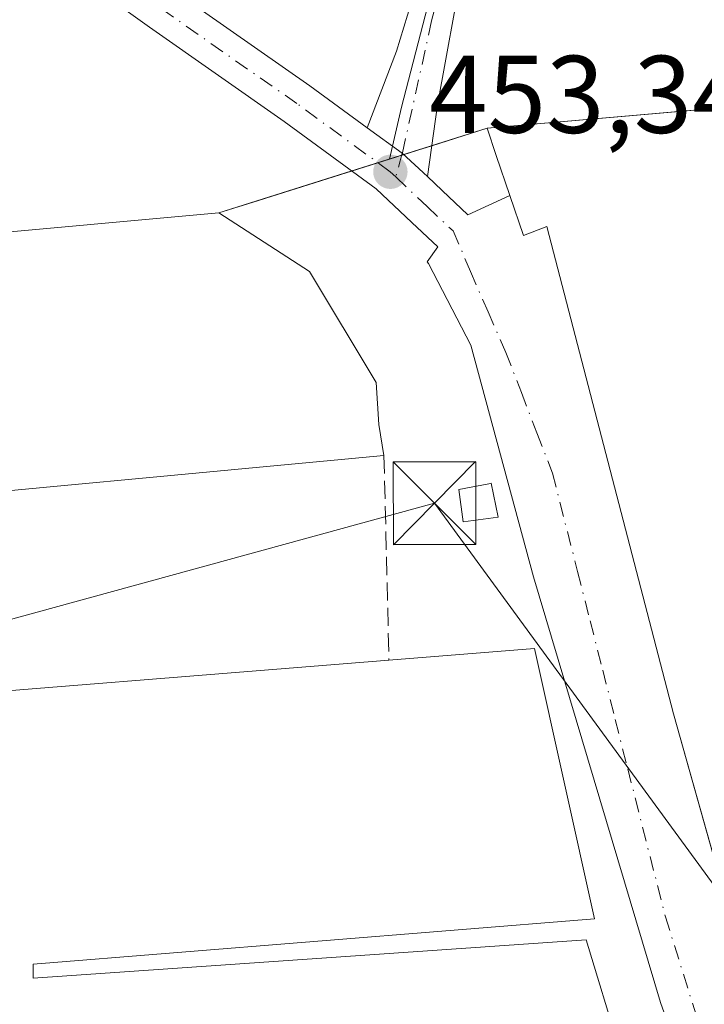
# Model space of a CAD drawing. Units: metres. Extents: x 563252 to 566718, y 4712527 to 4714872.
# Drawn here: x 566118 to 566180, y 4713807 to 4713896 of the extents above; entities that cross this region are included whole.
import ezdxf

# ---------------------------------------------------------------- set-up
doc = ezdxf.new("R2010")
doc.units = ezdxf.units.M
doc.header["$MEASUREMENT"] = 0
doc.linetypes.add('DGN Style 3', pattern=[2.307223458686699, 1.648016756204785, -0.6592067024819142])
doc.linetypes.add('DGN Style 4', pattern=[2.6384748266838614, 1.318413404963828, -0.6592067024819142, 0.001648016756204785, -0.6592067024819142])
for name, color, linetype, lineweight in [('Cultivos herbáceos CxS', 92, 'Continuous', 0), ('Edificación Cxs', 1, 'Continuous', 13), ('Edificación industrial Cxs', 135, 'Continuous', 13), ('Huerta CxS', 92, 'Continuous', 0), ('Instalación de energía eléctrica Cxs', 135, 'Continuous', 0), ('Instalación de servicios públicos CxS', 91, 'Continuous', 0), ('Muro lineal', 1, 'DGN Style 3', 13), ('Núcleo urbano CxS', 7, 'Continuous', 0), ('Pista no pavimentada Cxs', 111, 'Continuous', 0), ('Pista no pavimentada eje', 91, 'DGN Style 4', 0), ('Punto de cota en terreno', 7, 'Continuous', 0), ('Recinto industrial CxS', 135, 'Continuous', 0), ('Rótulo de punto de cota en terreno', 7, 'Continuous', 0), ('Tendido', 6, 'Continuous', 0), ('Torre de tendido puntual', 7, 'Continuous', 0), ('Vía urbana Cxs', 4, 'Continuous', 0), ('Vía urbana eje', 4, 'DGN Style 4', 0)]:
    doc.layers.add(name, color=color, linetype=linetype, lineweight=lineweight)
doc.styles.add('Style-Arial', font='txt')

# ---------------------------------------------------------------- blocks, each defined once
blk = doc.blocks.new('5PATER')
at = {"layer": 'Huerta CxS', "linetype": 'Continuous', "lineweight": 0}
h = blk.add_hatch(color=51, dxfattribs=at)
edge = h.paths.add_edge_path()
edge.add_ellipse((0, 0), major_axis=(-0.1095731443231308, -0.1110710700762829), ratio=0.9994222409660322, start_angle=0, end_angle=360)
blk = doc.blocks.new('*U28')
at = {"layer": 'Vía urbana Cxs', "color": 4, "linetype": 'Continuous', "lineweight": 0}
for points in [[(566179.3701, 4713744.100099999, 453.6876000000047), (566186.6150000002, 4713762.227600001, 455.4915000000037), (566186.3503999999, 4713773.207800001, 455.8515999999945), (566180.2649999997, 4713794.2422, 458.9717999999993), (566175.841, 4713806.721999999, 454.7805999999982), (566164.3316000003, 4713845.351199999, 453.0236000000005), (566158.6431, 4713866.385600001, 453.2272999999987), (566154.8065999999, 4713873.794, 453.4285999999993), (566154.6689999999, 4713873.9528, 453.4363000000012), (566155.6498999996, 4713875.293099999, 453.4112000000023), (566153.2893000003, 4713877.512900001, 453.5366000000067), (566150.0477, 4713880.5801, 453.5387999999948), (566141.6966000004, 4713886.681299999, 453.521900000007), (566129.4807000002, 4713895.248299999, 453.7339000000065), (566114.3722999999, 4713906.062700001, 454.1140000000014)], [(566131.7933, 4713898.5121, 454.3653999999952), (566144.0250000004, 4713889.933900001, 454.0427999999956), (566149.2422000002, 4713886.122300001, 453.483699999997), (566152.4234999996, 4713883.7981, 453.3965999999928), (566154.7049000004, 4713881.680299999, 453.4900999999954), (566156.0339000003, 4713880.422700001, 453.4956999999995), (566158.3777999999, 4713878.218699999, 453.9670999999944), (566162.1750999996, 4713879.970100001, 456.8074000000051), (566163.4101, 4713876.3301, 456.8882000000012), (566165.5201000003, 4713877.140100001, 459.123900000006), (566177.0301000001, 4713832.920100001, 456.9195999999939), (566184.2324000001, 4713807.304400001, 456.5185000000056)]]:
    blk.add_polyline3d(points, dxfattribs=at)
blk = doc.blocks.new('5TTEND')
at = {"layer": 'Instalación de servicios públicos CxS', "color": 7, "linetype": 'Continuous', "lineweight": 0}
for p, q in [((-0.375, 0.3754), (0.375, -0.3746)), ((0.3720000000000001, 0.3784000000000001), (-0.3720000000000001, -0.3776))]:
    blk.add_line(p, q, dxfattribs=at)
at = {"layer": 'Instalación de servicios públicos CxS', "color": 7, "linetype": 'Continuous', "lineweight": 0, "flags": 128}
blk.add_lwpolyline([(-0.375, -0.3746), (0.375, -0.3746), (0.375, 0.3754), (-0.375, 0.3754), (-0.3720000000000001, -0.3776)], dxfattribs=at)

msp = doc.modelspace()

# ---------------------------------------------------------------- linework, layer by layer
at = {"layer": 'Cultivos herbáceos CxS', "color": 92, "linetype": 'Continuous', "lineweight": 0}
for points in [[(566320.5487000003, 4713818.109099999, 458.8879000000015), (566301.6869999999, 4713813.848900001, 458.2547999999952), (566299.9841, 4713817.5725, 457.7127999999939), (566291.9463000001, 4713835.148499999, 456.2612999999984), (566265.7814999997, 4713864.356899999, 454.7464000000036), (566258.9801000003, 4713875.670100001, 454.3944000000047), (566257.9200999998, 4713894.720100001, 454.2311999999947), (566229.8901000004, 4713892.1501, 453.7651000000042), (566221.8501000004, 4713891.4495, 453.7353000000003), (566160.1201, 4713886.0701, 453.5286999999954), (566151.2680000003, 4713883.2795, 453.4042000000045), (566152.3350999998, 4713887.986300001, 453.3898000000045), (566157.0779999997, 4713906.2413, 454.1322999999975), (566174.3305000003, 4713972.646700001, 458.3252000000066), (566172.3975000001, 4714070.1973, 463.9217999999965), (566171.4175000004, 4714070.6987, 464.1465000000026), (566151.6305, 4714080.822100001, 466.4994000000006), (566151.2396999998, 4714079.4351, 466.6913000000059), (566147.9382999997, 4714081.636499999, 466.5604000000022), (566112.6743000001, 4714075.106100001, 466.9551000000066), (566087.8591, 4714068.5757, 466.2589000000008), (566067.3787000002, 4714062.299500001, 464.6974000000046), (566059.5571, 4714117.0507, 463.6601999999984)], [(566151.2680000003, 4713883.2795, 453.4042000000045), (566152.3350999998, 4713887.986300001, 453.3898000000045), (566157.0779999997, 4713906.2413, 454.1322999999975), (566174.3305000003, 4713972.646700001, 458.3252000000066), (566172.3975000001, 4714070.1973, 463.9217999999965), (566171.4175000004, 4714070.6987, 464.1465000000026), (566151.6305, 4714080.822100001, 466.4994000000006), (566151.2396999998, 4714079.4351, 466.6913000000059)], [(566258.9801000003, 4713875.670100001, 454.3944000000047), (566257.9200999998, 4713894.720100001, 454.2311999999947), (566229.8901000004, 4713892.1501, 453.7651000000042), (566221.8501000004, 4713891.4495, 453.7353000000003), (566160.1201, 4713886.0701, 453.5286999999954), (566151.2680000003, 4713883.2795, 453.4042000000045)]]:
    msp.add_polyline3d(points, dxfattribs=at)
at = {"layer": 'Edificación Cxs', "color": 1, "linetype": 'Continuous', "lineweight": 13, "elevation": 455.9265000000014, "flags": 128}
msp.add_lwpolyline([(566161.1201, 4713850.780099999), (566157.9301000005, 4713850.340100001), (566157.5500999996, 4713853.280099999), (566160.2701000003, 4713853.790100001), (566160.4901000002, 4713853.840100001)], close=True, dxfattribs=at)
at = {"layer": 'Edificación Cxs', "color": 1, "linetype": 'Continuous', "lineweight": 13}
msp.add_polyline3d([(566161.1201, 4713850.780099999, 454.4017000000022), (566157.9301000005, 4713850.340100001, 455.129700000005), (566157.5500999996, 4713853.280099999, 455.9265000000014), (566160.2701000003, 4713853.790100001, 454.7633999999962), (566160.4901000002, 4713853.840100001, 454.6745999999985), (566161.1201, 4713850.780099999, 454.4017000000022)], dxfattribs=at)
at = {"layer": 'Edificación industrial Cxs', "color": 135, "linetype": 'Continuous', "lineweight": 13, "flags": 128}
for points, elevation in [([(566221.1401000004, 4713887.4801), (566233.4801000003, 4713845.2601), (566234.1700999998, 4713842.920100001), (566218.2001, 4713838.370100001), (566222.0301000001, 4713828.0701), (566205.5100999996, 4713824.100099999), (566208.9200999998, 4713812.130100001), (566203.8701, 4713807.300100001), (566198.3501000004, 4713805.4001), (566201.5000999998, 4713794.390100001), (566189.3400999998, 4713791.270099999), (566188.7801000001, 4713791.130100001), (566177.0301000001, 4713832.920100001), (566165.5201000003, 4713877.140100001), (566163.4101, 4713876.3301), (566160.9401000004, 4713883.610099999), (566160.1201, 4713886.0701), (566229.8901000004, 4713892.1501), (566229.9600999998, 4713887.7601)], 459.6821999999956), ([(566100.4989, 4713851.658500001), (566098.6001000004, 4713851.4801), (566091.7301000003, 4713854.1601), (566088.9001000002, 4713874.140100001), (566135.7901, 4713878.4001), (566143.9901000002, 4713873.0801), (566150.0500999996, 4713863.0001), (566150.2901, 4713859.190099999), (566150.7600999996, 4713856.380100001)], 458.3396999999969)]:
    msp.add_lwpolyline(points, close=True, dxfattribs=dict(at, elevation=elevation))
at = {"layer": 'Edificación industrial Cxs', "color": 135, "linetype": 'Continuous', "lineweight": 13, "extrusion": (0.03993843940858968, 0.003751866957275756, 0.9991950983426318), "elevation": 40752.88553513154, "flags": 128}
msp.add_lwpolyline([(4640241.474450032, -1003726.618510833), (4640241.474450033, -1003676.095355302)], dxfattribs=at)
at = {"layer": 'Edificación industrial Cxs', "color": 135, "linetype": 'Continuous', "lineweight": 13, "elevation": 460.3901999999941, "flags": 128}
msp.add_lwpolyline([(566112.9600999998, 4713802.7501), (566112.7642999999, 4713807.117699999), (566112.6700999998, 4713809.220100001), (566101.1079000002, 4713808.438300001), (566098.6201, 4713808.270099999), (566098.057, 4713815.525900001), (566097.5876000002, 4713821.574899999), (566097.3563999999, 4713824.555000001), (566097.1491, 4713827.226100001), (566097.1486999998, 4713827.230699999), (566096.6700999998, 4713833.4001), (566102.2759999996, 4713833.852399999), (566151.2100999998, 4713837.800100001), (566164.4001000002, 4713838.860099999), (566169.8701, 4713814.300100001), (566118.9301000005, 4713810.1801), (566118.9301000005, 4713810.0417), (566118.9301000005, 4713808.9101), (566169.1001000004, 4713812.4101), (566175.1001000004, 4713792.6601)], dxfattribs=at)
at = {"layer": 'Edificación industrial Cxs', "color": 135, "linetype": 'Continuous', "lineweight": 13, "extrusion": (-0.01004769487396345, -0.0008105857688017651, 0.9999491920984942), "elevation": -9052.845150874167, "flags": 128}
msp.add_lwpolyline([(566078.2829348715, 4713828.062901495), (566127.2195373139, 4713832.010602794)], dxfattribs=at)
at = {"layer": 'Edificación industrial Cxs', "color": 135, "linetype": 'Continuous', "lineweight": 13}
for points in [[(566233.4801000003, 4713845.2601, 456.9643999999971), (566234.1700999998, 4713842.920100001, 456.6217999999935), (566218.2001, 4713838.370100001, 459.0136999999959), (566222.0301000001, 4713828.0701, 455.4094000000041), (566205.5100999996, 4713824.100099999, 458.3052000000025), (566208.9200999998, 4713812.130100001, 456.5718000000052), (566203.8701, 4713807.300100001, 458.9817000000039), (566198.3501000004, 4713805.4001, 459.6821999999956), (566201.5000999998, 4713794.390100001, 456.9630999999936), (566189.3400999998, 4713791.270099999, 456.4694000000018), (566188.7801000001, 4713791.130100001, 456.1413999999932), (566177.0301000001, 4713832.920100001, 456.9195999999939), (566165.5201000003, 4713877.140100001, 459.123900000006), (566163.4101, 4713876.3301, 456.8882000000012), (566160.9401000004, 4713883.610099999, 455.948000000004), (566160.1201, 4713886.0701, 454.7051999999967), (566229.8901000004, 4713892.1501, 457.2093000000023)], [(566091.7301000003, 4713854.1601, 456.6346999999951), (566088.9001000002, 4713874.140100001, 456.2146000000066), (566135.7901, 4713878.4001, 457.2002000000066), (566143.9901000002, 4713873.0801, 457.6751999999979), (566150.0500999996, 4713863.0001, 457.4177999999956), (566150.2901, 4713859.190099999, 457.3552000000054), (566150.7600999996, 4713856.380100001, 456.3129999999946)], [(566151.2100999998, 4713837.800100001, 456.6625000000058), (566164.4001000002, 4713838.860099999, 455.1659000000073), (566169.8701, 4713814.300100001, 456.2783999999957), (566118.9301000005, 4713810.1801, 459.6729999999953), (566118.9301000005, 4713810.0417, 459.6542000000045), (566118.9301000005, 4713808.9101, 459.5002999999998), (566169.1001000004, 4713812.4101, 456.8911999999983), (566175.1001000004, 4713792.6601, 460.3901999999944), (566175.1316999998, 4713792.3005, 460.3073000000004), (566175.3221000005, 4713790.135299999, 459.7877000000008), (566176.7562999995, 4713773.824300001, 457.3392000000022), (566177.2960999999, 4713767.6853, 457.6805000000023), (566179.3701, 4713744.100099999, 453.6876000000047), (566177.9700999996, 4713743.940099999, 453.9903999999952)]]:
    msp.add_polyline3d(points, dxfattribs=at)
at = {"layer": 'Instalación de energía eléctrica Cxs', "color": 135, "linetype": 'Continuous', "lineweight": 0}
msp.add_polyline3d([(566161.1201, 4713850.780099999, 454.4017000000022), (566157.9301000005, 4713850.340100001, 455.129700000005), (566157.5500999996, 4713853.280099999, 455.9265000000014), (566160.2701000003, 4713853.790100001, 454.7633999999962), (566160.4901000002, 4713853.840100001, 454.6745999999985)], close=True, dxfattribs=at)
msp.add_polyline3d([(566161.1201, 4713850.780099999, 454.4017000000022), (566157.9301000005, 4713850.340100001, 455.129700000005), (566157.5500999996, 4713853.280099999, 455.9265000000014), (566160.2701000003, 4713853.790100001, 454.7633999999962), (566160.4901000002, 4713853.840100001, 454.6745999999985), (566161.1201, 4713850.780099999, 454.4017000000022)], dxfattribs=at)
at = {"layer": 'Muro lineal', "color": 1, "linetype": 'DGN Style 3', "lineweight": 13, "extrusion": (-0.0004552362332210858, 0.01879619824369486, 0.9998232322223543), "elevation": 88801.07901176732, "flags": 128}
msp.add_lwpolyline([(-680118.987735236, -4697927.350915633), (-680118.987735236, -4697908.762181136)], dxfattribs=at)
at = {"layer": 'Núcleo urbano CxS', "color": 7, "linetype": 'Continuous', "lineweight": 0}
for points in [[(566151.2680000003, 4713883.2795, 453.4042000000045), (566152.3350999998, 4713887.986300001, 453.3898000000045), (566157.0779999997, 4713906.2413, 454.1322999999975), (566174.3305000003, 4713972.646700001, 458.3252000000066), (566172.3975000001, 4714070.1973, 463.9217999999965), (566171.4175000004, 4714070.6987, 464.1465000000026), (566151.6305, 4714080.822100001, 466.4994000000006), (566151.2396999998, 4714079.4351, 466.6913000000059)], [(566157.0779999997, 4713906.2413, 454.1322999999975), (566152.3350999998, 4713887.986300001, 453.3898000000045), (566151.2680000003, 4713883.2795, 453.4042000000045), (566138.8768999996, 4713879.373199999, 453.5660000000062), (566135.7901, 4713878.4001, 453.5253999999986), (566088.9001000002, 4713874.140100001, 453.0004000000045), (566076.7251000004, 4713871.8062, 453.3466000000044), (566073.4889000002, 4713871.244999999, 453.3168000000006), (566073.2500999998, 4713872.7237, 453.3506000000052), (566072.8526999997, 4713875.193700001, 453.4137000000047), (566072.6111000003, 4713876.713300001, 453.4510000000009), (566069.1787, 4713898.000299999, 453.8830000000017)], [(566093.6401000004, 4713744.043500001, 449.9804000000004), (566088.2865000004, 4713779.462099999, 451.3027000000002), (566083.8381000003, 4713807.040100001, 451.8576999999932), (566075.0317000002, 4713861.689300001, 453.0543000000035), (566073.4889000002, 4713871.244999999, 453.3168000000006), (566076.7251000004, 4713871.8062, 453.3466000000044), (566088.9001000002, 4713874.140100001, 453.0004000000045), (566135.7901, 4713878.4001, 453.5253999999986), (566138.8768999996, 4713879.373199999, 453.5660000000062), (566151.2680000003, 4713883.2795, 453.4042000000045), (566160.1201, 4713886.0701, 453.5286999999954), (566221.8501000004, 4713891.4495, 453.7353000000003), (566229.8901000004, 4713892.1501, 453.7651000000042), (566257.9200999998, 4713894.720100001, 454.2311999999947), (566258.9801000003, 4713875.670100001, 454.3944000000047), (566240.6700999998, 4713850.1601, 454.1573000000063), (566234.8088999996, 4713846.1657, 454.0800000000018), (566237.0686999997, 4713838.269099999, 454.2688999999955), (566213.8079000004, 4713808.679500001, 454.2480999999971), (566195.8384999996, 4713779.319300001, 453.1016999999993), (566180.2615, 4713739.551100001, 451.1177000000025)], [(566258.9801000003, 4713875.670100001, 454.3944000000047), (566257.9200999998, 4713894.720100001, 454.2311999999947), (566229.8901000004, 4713892.1501, 453.7651000000042), (566221.8501000004, 4713891.4495, 453.7353000000003), (566160.1201, 4713886.0701, 453.5286999999954), (566151.2680000003, 4713883.2795, 453.4042000000045)], [(566151.2680000003, 4713883.2795, 453.4042000000045), (566138.8768999996, 4713879.373199999, 453.5660000000062), (566135.7901, 4713878.4001, 453.5253999999986), (566088.9001000002, 4713874.140100001, 453.0004000000045), (566076.7251000004, 4713871.8062, 453.3466000000044), (566073.4889000002, 4713871.244999999, 453.3168000000006)], [(566151.2680000003, 4713883.2795, 453.4042000000045), (566138.8768999996, 4713879.373199999, 453.5660000000062), (566135.7901, 4713878.4001, 453.5253999999986), (566088.9001000002, 4713874.140100001, 453.0004000000045), (566076.7251000004, 4713871.8062, 453.3466000000044), (566073.4889000002, 4713871.244999999, 453.3168000000006)]]:
    msp.add_polyline3d(points, dxfattribs=at)
at = {"layer": 'Pista no pavimentada Cxs', "color": 111, "linetype": 'Continuous', "lineweight": 0, "extrusion": (0.2557854951711209, 0.3158830451051265, 0.9136693506270074), "elevation": 1634263.800979923, "flags": 128}
msp.add_lwpolyline([(2526468.242314463, -3672513.022548014), (2526471.348065343, -3672513.252583934), (2526475.283148283, -3672513.038293788)], dxfattribs=at)
at = {"layer": 'Pista no pavimentada Cxs', "color": 111, "linetype": 'Continuous', "lineweight": 0}
for points in [[(566149.2421000004, 4713886.122300001, 453.483699999997), (566151.9095000001, 4713893.0701, 454.0859000000055), (566154.8728999998, 4713902.912699999, 455.5659000000014), (566158.2301000003, 4713915.710100001, 456.3770999999979), (566160.3000999996, 4713925.0001, 457.1858999999968), (566162.4501, 4713932.870100001, 456.6405999999988), (566164.6501000002, 4713940.5801, 457.4576999999991), (566166.5000999998, 4713948.470100001, 457.4565000000002), (566168.1901000004, 4713956.440099999, 457.474000000002), (566169.3201000001, 4713962.300100001, 457.3858000000037), (566170.2100999998, 4713968.140100001, 457.8260000000009), (566170.7600999996, 4713974.280099999, 458.3984999999957), (566170.9901000002, 4713980.4801, 458.8840999999957), (566171.1001000004, 4713987.7601, 459.3742000000057), (566170.5085000005, 4714005.826900001, 460.722299999994), (566169.5554999998, 4714069.199300001, 464.1631000000052), (566170.6897, 4714112.1165, 465.8613000000041)], [(566173.6816999996, 4714111.772299999, 465.6377000000066), (566172.5560999997, 4714069.1821, 463.7688000000053), (566173.5081000002, 4714005.871900001, 460.2614999999933), (566173.9801000003, 4713987.780099999, 459.2302999999956), (566173.8701, 4713980.4001, 458.8047999999981), (566173.6300999997, 4713974.090100001, 458.3460000000051), (566173.0701000001, 4713967.790100001, 457.8473999999987), (566172.1501000002, 4713961.8101, 457.4106999999931), (566171.0100999996, 4713955.870100001, 457.159799999994), (566169.3000999996, 4713947.850099999, 456.5724000000046), (566167.4401000004, 4713939.860099999, 455.9416000000056), (566165.2200999996, 4713932.100099999, 455.9147999999987), (566163.0900999998, 4713924.3101, 455.1750000000029), (566161.0401, 4713915.090100001, 455.1493999999948), (566157.9420999996, 4713901.0077, 453.9382999999943), (566155.6136999996, 4713888.2017, 453.5479999999953), (566154.7049000004, 4713881.680299999, 453.4900999999954)], [(566157.9420999996, 4713901.0077, 453.9382999999943), (566155.6136999996, 4713888.2017, 453.5479999999953), (566154.7049000004, 4713881.680299999, 453.4900999999954), (566152.4234999996, 4713883.7981, 453.3965999999928), (566149.2422000002, 4713886.122300001, 453.483699999997), (566151.9095000001, 4713893.0701, 454.0859000000055), (566154.8728999998, 4713902.912699999, 455.5659000000014)]]:
    msp.add_polyline3d(points, dxfattribs=at)
at = {"layer": 'Pista no pavimentada eje', "color": 91, "linetype": 'DGN Style 4', "lineweight": 0}
msp.add_polyline3d([(566159.6350999996, 4713915.4001, 455.7416999999987), (566155.0844999999, 4713895.821900001, 454.0636999999988), (566152.4234999996, 4713883.7981, 453.3965999999928), (566151.8195000002, 4713881.6569, 453.4453000000067)], dxfattribs=at)
at = {"layer": 'Recinto industrial CxS', "color": 135, "linetype": 'Continuous', "lineweight": 0, "extrusion": (-0.03559753672700525, -0.003102092923874341, 0.9993613922893266), "elevation": -34322.4034688793, "flags": 128}
msp.add_lwpolyline([(-4646937.895646079, 972650.7784707746), (-4646937.895646079, 972720.8576389838)], dxfattribs=at)
at = {"layer": 'Recinto industrial CxS', "color": 135, "linetype": 'Continuous', "lineweight": 0, "extrusion": (-0.2114736115713331, -0.06666793788899564, 0.9751073262295828), "elevation": -433549.6026906406, "flags": 128}
msp.add_lwpolyline([(-4325544.856514139, 1908647.474996444), (-4325544.856514139, 1908652.877430087)], dxfattribs=at)
at = {"layer": 'Recinto industrial CxS', "color": 135, "linetype": 'Continuous', "lineweight": 0, "extrusion": (-0.03923111028133517, -0.01236681350714004, 0.9991536327861563), "elevation": -80053.49987233881, "flags": 128}
msp.add_lwpolyline([(-4325588.312279182, 1955532.019289348), (-4325588.312279182, 1955534.693466564)], dxfattribs=at)
at = {"layer": 'Recinto industrial CxS', "color": 135, "linetype": 'Continuous', "lineweight": 0, "extrusion": (0.02457258871858638, 0.007746440373187126, 0.9996680351722826), "elevation": 50880.8857074493, "flags": 128}
msp.add_lwpolyline([(4325557.223123347, -1956572.203950739), (4325557.223123347, -1956574.687970153)], dxfattribs=at)
at = {"layer": 'Recinto industrial CxS', "color": 135, "linetype": 'Continuous', "lineweight": 0, "extrusion": (0.02033994006921873, 0.006412103142723811, 0.9997725600211619), "elevation": 42194.7087008829, "flags": 128}
msp.add_lwpolyline([(4325557.791594569, -1956780.024117074), (4325557.791594569, -1956782.302950408)], dxfattribs=at)
at = {"layer": 'Recinto industrial CxS', "color": 135, "linetype": 'Continuous', "lineweight": 0, "extrusion": (0.005820328876578645, 0.00183514734541044, 0.9999813778296021), "elevation": 12399.25400535059, "flags": 128}
msp.add_lwpolyline([(566140.1471006976, 4713868.811851646), (566140.3190041888, 4713868.866051738)], dxfattribs=at)
at = {"layer": 'Recinto industrial CxS', "color": 135, "linetype": 'Continuous', "lineweight": 0, "extrusion": (0.2674333195794456, 0.08430841840583098, 0.9598809875003387), "elevation": 549262.0639284765, "flags": 128}
msp.add_lwpolyline([(4325551.851720994, -1878582.411286667), (4325551.851720994, -1878595.567843094)], dxfattribs=at)
at = {"layer": 'Recinto industrial CxS', "color": 135, "linetype": 'Continuous', "lineweight": 0, "extrusion": (-0.02084276935080053, -0.001893584931095121, 0.9997809726644623), "elevation": -20268.86673907326, "flags": 128}
msp.add_lwpolyline([(-4643321.084602342, 990062.9969755209), (-4643321.084602342, 990110.0904050767)], dxfattribs=at)
at = {"layer": 'Recinto industrial CxS', "color": 135, "linetype": 'Continuous', "lineweight": 0}
msp.add_polyline3d([(566096.3979000002, 4713744.976100001, 450.278999999995), (566091.6700999998, 4713774.220100001, 451.0228999999963), (566076.7251000004, 4713871.8062, 453.394100000005), (566088.9001000002, 4713874.140100001, 456.2146000000066), (566135.7901, 4713878.4001, 457.2002000000066), (566160.1201, 4713886.0701, 454.7051999999967), (566229.8901000004, 4713892.1501, 457.2093000000023)], dxfattribs=at)
at = {"layer": 'Tendido', "color": 6, "linetype": 'Continuous', "lineweight": 0}
msp.add_polyline3d([(566071.7873999998, 4713274.144099999, 452.222299999994), (566012.9190999996, 4713342.887, 451.5246000000043), (565930.2868999997, 4713436.854800001, 452.9210000000021), (565874.9359999998, 4713557.8226, 451.9548999999971), (565823.3949999996, 4713672.9694, 451.4127000000008), (565919.1153999995, 4713734.805600001, 449.2575999999972), (565999.1347000003, 4713786.8784, 453.4035000000004), (566055.8799999999, 4713824.75, 452.9315000000061), (566155.3300000001, 4713852.029999999, 455.4226999999955), (566243.8969000002, 4713730.870200001, 474.7630000000063), (566281.0612000005, 4713679.977399999, 486.4373999999953), (566366.1600000003, 4713563.82, 493.5620999999956), (566417.8509999998, 4713553.790300001, 500.6003999999957), (566521.54, 4713534.07, 496.5938000000024), (566626.3147999998, 4713513.222200001, 493.825800000006), (566683.8027999997, 4713502.0965, 485.4921999999933)], dxfattribs=at)
at = {"layer": 'Vía urbana Cxs', "color": 4, "linetype": 'Continuous', "lineweight": 0, "extrusion": (0.2557854951711209, 0.3158830451051265, 0.9136693506270074), "elevation": 1634263.800979923, "flags": 128}
msp.add_lwpolyline([(2526468.242314463, -3672513.022548014), (2526471.348065343, -3672513.252583934), (2526475.283148283, -3672513.038293788)], dxfattribs=at)
at = {"layer": 'Vía urbana Cxs', "color": 4, "linetype": 'Continuous', "lineweight": 0}
for points in [[(566048.5300000003, 4713951.890100001, 454.9312000000064), (566057.5827000003, 4713947.912500001, 454.9686999999976), (566065.7849000003, 4713944.2083, 454.825800000006), (566071.3781000003, 4713940.7411, 454.7090000000026), (566083.1561000004, 4713933.319300001, 454.624100000001), (566100.6870999997, 4713921.3663, 454.5988999999972), (566116.7390999999, 4713909.287500001, 454.3368000000046), (566131.7933, 4713898.5121, 454.3653999999952), (566144.0250000004, 4713889.933900001, 454.0427999999956), (566149.2421000004, 4713886.122300001, 453.483699999997)], [(566179.3701, 4713744.100099999, 453.6876000000047), (566186.6150000002, 4713762.227600001, 455.4915000000037), (566186.3503999999, 4713773.207800001, 455.8515999999945), (566180.2649999997, 4713794.2422, 458.9717999999993), (566175.841, 4713806.721999999, 454.7805999999982), (566164.3316000003, 4713845.351199999, 453.0236000000005), (566158.6431, 4713866.385600001, 453.2272999999987), (566154.8065999999, 4713873.794, 453.4285999999993), (566154.6689999999, 4713873.9528, 453.4363000000012), (566155.6498999996, 4713875.293099999, 453.4112000000023), (566153.2893000003, 4713877.512900001, 453.5366000000067), (566150.0477, 4713880.5801, 453.5387999999948), (566141.6966000004, 4713886.681299999, 453.521900000007), (566129.4807000002, 4713895.248299999, 453.7339000000065), (566114.3722999999, 4713906.062700001, 454.1140000000014), (566098.3567000004, 4713918.1141, 454.3527999999933), (566080.9626000002, 4713929.9737, 454.6505000000034), (566070.5345000001, 4713936.544700001, 454.6671999999963), (566066.3140000004, 4713937.0645, 454.6921000000002), (566063.0067999996, 4713934.4187, 454.6944999999978), (566061.8000999996, 4713930.2601, 454.5776999999944)], [(566154.7049000004, 4713881.680299999, 453.4900999999954), (566156.0339000003, 4713880.422700001, 453.4956999999995), (566158.3777999999, 4713878.218699999, 453.9670999999944), (566162.1750999996, 4713879.970100001, 456.8074000000051)], [(566162.1750999996, 4713879.970100001, 456.8074000000051), (566163.4101, 4713876.3301, 456.8882000000012), (566165.5201000003, 4713877.140100001, 459.123900000006), (566177.0301000001, 4713832.920100001, 456.9195999999939), (566184.2324000001, 4713807.304400001, 456.5185000000056), (566188.7801000001, 4713791.130100001, 456.1413999999932)]]:
    msp.add_polyline3d(points, dxfattribs=at)
at = {"layer": 'Vía urbana eje', "color": 4, "linetype": 'DGN Style 4', "lineweight": 0}
for points in [[(566151.8195000002, 4713881.6569, 453.4453000000067), (566151.3300999999, 4713882.120100001, 453.438599999994), (566142.8607000001, 4713888.307700001, 453.6350999999996), (566130.6369000003, 4713896.880100001, 453.9321999999956), (566115.5557000004, 4713907.675100001, 454.2109999999957), (566099.5219000002, 4713919.7401, 454.4484999999986), (566082.0592999998, 4713931.646500001, 454.5837000000029), (566070.4704999998, 4713938.948899999, 454.6750000000029), (566065.2319, 4713941.012700001, 454.7532000000065), (566059.5169000002, 4713941.965299999, 454.8117000000057), (566051.5900999998, 4713941.380100001, 454.6153000000049)], [(566151.8195000002, 4713881.6569, 453.4453000000067), (566154.6615000004, 4713878.967900001, 453.482600000003), (566157.0201000003, 4713876.7501, 453.3711000000039), (566158.6101000002, 4713873.0801, 453.6367999999929), (566160.2100999998, 4713869.4001, 453.513300000006), (566161.8101000004, 4713865.7301, 453.1484000000055), (566163.2200999996, 4713862.0801, 453.3778000000021), (566164.6300999997, 4713858.420100001, 453.5881999999983), (566166.0401, 4713854.770099999, 453.627999999997), (566168.3201000001, 4713845.8301, 453.3747000000003), (566169.4600999998, 4713841.350099999, 453.5601000000024), (566170.6001000004, 4713836.880100001, 453.597299999994), (566171.7401000002, 4713832.4001, 453.2926000000007), (566172.8701, 4713827.9301, 453.0509000000021), (566176.2901, 4713814.5001, 453.116599999994), (566180.4001000002, 4713801.3201, 457.1272999999928), (566181.7600999996, 4713796.920100001, 457.7053000000015), (566183.1300999997, 4713792.520099999, 456.9005999999936), (566184.5000999998, 4713788.130100001, 455.7541000000056), (566188.6101000002, 4713774.940099999, 453.9983000000066), (566189.9801000003, 4713770.550100001, 453.7115999999951), (566191.3501000004, 4713766.1501, 453.1711000000069)]]:
    msp.add_polyline3d(points, dxfattribs=at)

# ---------------------------------------------------------------- block references
at = {"layer": 'Punto de cota en terreno', "color": 7, "linetype": 'Continuous', "lineweight": 0, "xscale": 10, "yscale": 10, "zscale": 10}
msp.add_blockref('5PATER', (566151.3399999999, 4713882.119999999, 453.3399999999965), dxfattribs=at)
at = {"layer": 'Torre de tendido puntual', "color": 7, "linetype": 'Continuous', "lineweight": 0, "xscale": 10, "yscale": 10, "zscale": 10}
msp.add_blockref('5TTEND', (566155.3300000001, 4713852.029999999, 455.4226999999955), dxfattribs=at)
at = {"layer": 'Vía urbana Cxs', "color": 4, "linetype": 'Continuous', "lineweight": 0}
msp.add_blockref('*U28', (0, 0), dxfattribs=at)

# ---------------------------------------------------------------- texts
at = {"layer": 'Rótulo de punto de cota en terreno', "color": 7, "linetype": 'Continuous', "lineweight": 0, "style": 'Style-Arial'}
msp.add_text('453,34', height=7.000000000000002, dxfattribs=at).set_placement((566154.8678000001, 4713885.647800001))

doc.saveas('drawing.dxf')
